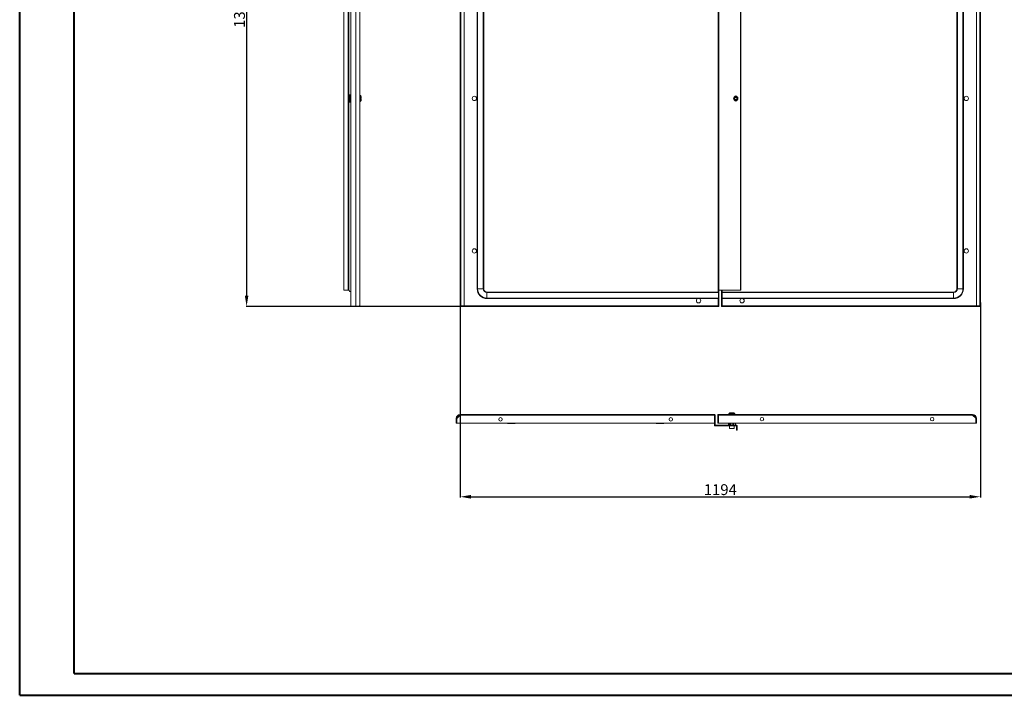
# Model space of a CAD drawing. Units: millimetres. Extents: x 11 to 4531, y 1 to 3104.
# Drawn here: x 11 to 2271, y 1 to 1552 of the extents above; entities that cross this region are included whole.
import ezdxf

# ---------------------------------------------------------------- set-up
doc = ezdxf.new("R2010")
doc.units = ezdxf.units.MM
doc.layers.add('2', color=7, linetype='Continuous')
doc.dimstyles.new('ISO-25', dxfattribs={"dimtxt": 2.5, "dimasz": 2.5, "dimexe": 1.25, "dimexo": 0.625, "dimtad": 1, "dimtxsty": 'Standard', "dimcen": 2.5, "dimadec": 0, "dimazin": 0, "dimtfac": 1, "dimtmove": 0, "dimatfit": 3, "dimfxl": 1, "dimarcsym": 0})

# ---------------------------------------------------------------- blocks, each defined once
blk = doc.blocks.new('*D462')
at = {"layer": '2', "color": 0, "linetype": 'ByBlock', "lineweight": -2}
for p, q in [((1021.9, 911.3), (1021.9, 455.7)), ((2215.9, 903.4), (2215.9, 455.7)), ((1046.9, 457), (2190.9, 457))]:
    blk.add_line(p, q, dxfattribs=at)
at = {"layer": '2', "color": 0, "linetype": 'ByBlock'}
for points in [[(1046.9, 461.2), (1046.9, 452.8), (1021.9, 457)], [(2190.9, 461.2), (2190.9, 452.8), (2215.9, 457)]]:
    blk.add_solid(points, dxfattribs=at)
at = {"layer": 'Defpoints', "color": 0, "linetype": 'ByBlock'}
for p in [(1021.9, 912), (2215.9, 904), (2215.9, 457)]:
    blk.add_point(p, dxfattribs=at)
at = {"layer": '2', "color": 0, "linetype": 'ByBlock', "insert": (1618.9, 470.1), "char_height": 25, "attachment_point": 5}
blk.add_mtext('1194', dxfattribs=at)
blk = doc.blocks.new('*D463')
at = {"layer": '2', "color": 0, "linetype": 'ByBlock', "lineweight": -2}
for p, q in [((1292.6, 2249), (530.4, 2249)), ((531.7, 2224), (531.7, 919)), ((1076.7, 894), (530.4, 894))]:
    blk.add_line(p, q, dxfattribs=at)
at = {"layer": '2', "color": 0, "linetype": 'ByBlock'}
for points in [[(527.5, 2224), (535.8, 2224), (531.7, 2249)], [(527.5, 919), (535.8, 919), (531.7, 894)]]:
    blk.add_solid(points, dxfattribs=at)
at = {"layer": 'Defpoints', "color": 0, "linetype": 'ByBlock'}
for p in [(1293.2, 2249), (531.7, 894), (1077.3, 894)]:
    blk.add_point(p, dxfattribs=at)
at = {"layer": '2', "color": 0, "linetype": 'ByBlock', "insert": (518.5, 1571.5), "char_height": 25, "attachment_point": 5, "rotation": 90}
blk.add_mtext('1355', dxfattribs=at)

msp = doc.modelspace()

# ---------------------------------------------------------------- linework, layer by layer
at = {"color": 7, "linetype": 'Continuous', "lineweight": 40}
for p, q in [((10.861, 1.165), (10.861, 2971.165)), ((135.861, 51.165), (135.861, 2921.165)), ((135.861, 51.165), (4480.587, 51.165)), ((10.861, 1.165), (4530.587, 1.165))]:
    msp.add_line(p, q, dxfattribs=at)
at = {"color": 7, "linetype": 'Continuous', "lineweight": 15}
for p, q in [((771.258, 2248.965), (771.258, 893.965)), ((782.258, 2248.965), (782.258, 893.965)), ((791.258, 895.475), (791.258, 2247.455)), ((1021.871, 893.975), (1021.871, 2248.975)), ((1023.371, 2248.975), (1023.371, 893.975)), ((1030.871, 2247.465), (1030.871, 895.485)), ((2206.871, 895.485), (2206.871, 2247.465)), ((2214.371, 893.975), (2214.371, 2248.975)), ((2215.871, 2248.975), (2215.871, 893.975)), ((754.758, 2211.465), (754.758, 931.465)), ((764.748, 2211.465), (764.748, 931.465)), ((766.258, 2211.465), (766.258, 931.465)), ((1060.871, 2208.475), (1060.871, 934.475)), ((1061.943, 934.475), (1061.943, 2208.475)), ((1074.8, 2208.475), (1074.8, 934.475)), ((1075.871, 934.475), (1075.871, 2208.475)), ((1614.371, 931.459), (1614.371, 2211.491)), ((1615.881, 931.475), (1615.881, 2211.475)), ((1664.861, 2211.475), (1664.861, 931.475)), ((1664.871, 931.475), (1664.871, 2211.475)), ((1666.371, 2211.475), (1666.371, 931.475)), ((2161.871, 2208.475), (2161.871, 934.475)), ((2162.943, 934.475), (2162.943, 2208.475)), ((2175.8, 2208.475), (2175.8, 934.475)), ((2176.871, 934.475), (2176.871, 2208.475)), ((766.258, 1379.965), (768.258, 1379.965)), ((768.258, 1362.965), (768.258, 1379.965)), ((769.758, 1379.965), (768.258, 1379.965)), ((769.758, 1379.965), (769.758, 1362.965)), ((769.758, 1379.965), (770.758, 1379.965)), ((770.758, 1379.965), (770.758, 1362.965)), ((771.258, 1379.965), (770.758, 1379.965)), ((766.258, 1362.965), (768.258, 1362.965)), ((768.258, 1362.965), (769.758, 1362.965)), ((769.758, 1362.965), (770.758, 1362.965)), ((770.758, 1362.965), (771.258, 1362.965)), ((792.786, 1378.465), (791.758, 1378.465)), ((791.758, 1364.465), (792.786, 1364.465)), ((793.458, 1372.265), (794.758, 1372.265)), ((793.458, 1372.265), (793.458, 1370.665)), ((793.458, 1372.265), (793.458, 1372.175)), ((793.458, 1370.755), (793.458, 1370.665)), ((794.758, 1370.665), (793.458, 1370.665)), ((794.758, 1372.265), (794.758, 1376.024)), ((794.758, 1370.665), (794.758, 1366.905)), ((1651.829, 1372.942), (1654.371, 1374.41)), ((1651.829, 1370.007), (1651.829, 1372.942)), ((1654.371, 1368.539), (1651.829, 1370.007)), ((1654.371, 1374.41), (1656.913, 1372.942)), ((1656.913, 1370.007), (1654.371, 1368.539)), ((1656.913, 1372.942), (1656.913, 1370.007)), ((754.758, 931.465), (764.748, 931.465)), ((764.748, 931.465), (766.258, 931.465)), ((768.228, 928.312), (766.268, 931.449)), ((768.228, 928.312), (771.258, 927.5)), ((770.758, 927.634), (770.758, 905.465)), ((1061.943, 934.475), (1060.871, 934.475)), ((1061.943, 934.475), (1074.8, 934.475)), ((1074.8, 934.475), (1075.871, 934.475)), ((1083.371, 925.903), (1083.371, 926.975)), ((1614.371, 926.975), (1083.371, 926.975)), ((1615.871, 931.459), (1614.371, 931.459)), ((1614.371, 928.322), (1614.371, 931.459)), ((1614.371, 928.322), (1615.871, 928.322)), ((1614.371, 924.622), (1614.371, 928.322)), ((1615.871, 928.322), (1615.871, 931.459)), ((1615.871, 928.322), (1615.871, 924.622)), ((1664.861, 931.475), (1615.881, 931.475)), ((1621.871, 929.975), (1621.871, 931.475)), ((1621.871, 927.108), (1621.871, 929.975)), ((1621.871, 929.975), (1623.371, 929.975)), ((1623.371, 927.108), (1621.871, 927.108)), ((1621.871, 927.108), (1621.871, 924.622)), ((1623.371, 931.475), (1623.371, 929.975)), ((1623.371, 929.975), (1623.371, 927.108)), ((1623.371, 927.108), (1623.371, 924.622)), ((1623.371, 926.975), (2154.371, 926.975)), ((1664.871, 931.475), (1664.861, 931.475)), ((1666.371, 931.475), (1664.871, 931.475)), ((2154.371, 925.903), (2154.371, 926.975)), ((2161.871, 934.475), (2162.943, 934.475)), ((2162.943, 934.475), (2175.8, 934.475)), ((2175.8, 934.475), (2176.871, 934.475)), ((771.258, 906.181), (770.758, 905.465)), ((770.758, 905.465), (770.758, 893.965)), ((1083.371, 925.903), (1083.371, 913.046)), ((1083.371, 925.903), (1614.371, 925.903)), ((1083.371, 913.046), (1614.371, 913.046)), ((1083.371, 913.046), (1083.371, 911.975)), ((1083.371, 911.975), (1614.371, 911.975)), ((1615.871, 924.622), (1614.371, 924.622)), ((1614.371, 922.128), (1614.371, 924.622)), ((1614.371, 916.724), (1614.371, 922.128)), ((1615.871, 921.725), (1614.371, 921.725)), ((1614.371, 913.725), (1614.371, 916.724)), ((1615.871, 913.725), (1614.371, 913.725)), ((1614.371, 910.827), (1614.371, 913.725)), ((1615.871, 910.827), (1614.371, 910.827)), ((1614.371, 908.341), (1614.371, 910.827)), ((1614.371, 908.341), (1615.871, 908.341)), ((1614.371, 905.475), (1614.371, 908.341)), ((1615.871, 905.475), (1614.371, 905.475)), ((1614.371, 893.975), (1614.371, 905.475)), ((1615.871, 924.622), (1615.871, 921.725)), ((1615.871, 921.725), (1615.871, 913.725)), ((1615.871, 913.725), (1615.871, 910.827)), ((1615.871, 908.341), (1615.871, 910.827)), ((1615.871, 908.341), (1615.871, 905.475)), ((1615.871, 905.475), (1615.871, 893.975)), ((1621.871, 924.622), (1623.371, 924.622)), ((1621.871, 921.725), (1621.871, 924.622)), ((1623.371, 921.725), (1621.871, 921.725)), ((1621.871, 921.725), (1621.871, 913.725)), ((1621.871, 913.725), (1623.371, 913.725)), ((1621.871, 910.827), (1621.871, 913.725)), ((1623.371, 910.827), (1621.871, 910.827)), ((1621.871, 908.341), (1621.871, 910.827)), ((1623.371, 908.341), (1621.871, 908.341)), ((1621.871, 908.341), (1621.871, 905.475)), ((1621.871, 905.475), (1623.371, 905.475)), ((1621.871, 893.975), (1621.871, 905.475)), ((2154.371, 925.903), (1623.371, 925.903)), ((1623.371, 924.622), (1623.371, 922.128)), ((1623.371, 922.128), (1623.371, 916.724)), ((1623.371, 916.724), (1623.371, 913.725)), ((1623.371, 913.725), (1623.371, 910.827)), ((2154.371, 913.046), (1623.371, 913.046)), ((2154.371, 911.975), (1623.371, 911.975)), ((1623.371, 910.827), (1623.371, 908.341)), ((1623.371, 908.341), (1623.371, 905.475)), ((1623.371, 905.475), (1623.371, 893.975)), ((2154.371, 913.046), (2154.371, 925.903)), ((2154.371, 913.046), (2154.371, 911.975)), ((771.258, 893.965), (770.758, 893.965)), ((782.258, 893.965), (771.258, 893.965)), ((782.358, 893.965), (789.748, 893.965)), ((789.748, 893.965), (789.748, 894.91)), ((1021.871, 893.975), (1023.371, 893.975)), ((1023.471, 895.475), (1614.271, 895.475)), ((1023.471, 895.475), (1023.471, 893.975)), ((1614.271, 893.975), (1023.471, 893.975)), ((1030.871, 895.485), (1614.271, 895.485)), ((1614.271, 895.485), (1614.371, 893.975)), ((1614.271, 895.475), (1614.271, 895.485)), ((1614.271, 895.475), (1614.271, 893.975)), ((1615.871, 893.975), (1614.371, 893.975)), ((1621.871, 893.975), (1623.371, 893.975)), ((1623.371, 893.975), (1623.471, 895.485)), ((1623.471, 895.485), (2206.871, 895.485)), ((1623.471, 895.485), (1623.471, 895.475)), ((1623.471, 895.475), (2214.271, 895.475)), ((1623.471, 893.975), (1623.471, 895.475)), ((2214.271, 893.975), (1623.471, 893.975)), ((2214.271, 895.475), (2214.271, 893.975)), ((2215.871, 893.975), (2214.371, 893.975)), ((1014.371, 636.709), (1012.871, 636.709)), ((1012.871, 636.709), (1012.871, 625.709)), ((1014.371, 636.709), (1014.371, 625.709)), ((1014.471, 636.809), (1021.855, 644.199)), ((1014.471, 625.709), (1014.471, 636.809)), ((1021.855, 644.199), (1605.271, 644.199)), ((1605.271, 645.709), (1021.871, 645.709)), ((1118.371, 633.82), (1118.371, 635.598)), ((1501.371, 635.598), (1501.371, 633.82)), ((1605.271, 644.199), (1605.271, 645.709)), ((1605.371, 644.209), (1605.271, 644.209)), ((1605.371, 644.109), (1605.271, 644.209)), ((1605.271, 625.709), (1605.271, 644.199)), ((1605.271, 638.824), (1605.371, 638.824)), ((1605.371, 644.109), (1605.371, 644.209)), ((1605.371, 644.109), (1606.871, 644.109)), ((1605.371, 625.709), (1605.371, 644.109)), ((1606.871, 644.109), (1606.871, 625.709)), ((1614.371, 644.609), (1612.871, 644.609)), ((1612.871, 644.609), (1612.871, 626.209)), ((1614.471, 644.709), (1614.371, 644.609)), ((1614.371, 644.709), (1614.371, 644.609)), ((1614.471, 644.709), (1614.371, 644.709)), ((1614.371, 644.609), (1614.371, 626.209)), ((1614.371, 639.324), (1614.471, 639.324)), ((2197.871, 646.209), (1614.471, 646.209)), ((1614.471, 646.209), (1614.471, 644.699)), ((1614.471, 626.209), (1614.471, 644.699)), ((1614.471, 644.699), (2197.887, 644.699)), ((1638.371, 647.737), (1638.371, 646.709)), ((1649.86, 649.709), (1640.882, 649.709)), ((1652.371, 646.709), (1652.371, 647.737)), ((1718.371, 634.32), (1718.371, 636.098)), ((2101.371, 636.098), (2101.371, 634.32)), ((2205.271, 637.309), (2197.887, 644.699)), ((2205.271, 626.209), (2205.271, 637.309)), ((2206.871, 637.209), (2205.371, 637.209)), ((2205.371, 626.209), (2205.371, 637.209)), ((2206.871, 637.209), (2206.871, 626.209)), ((1012.871, 625.709), (1014.371, 625.709)), ((1014.471, 625.709), (1605.271, 625.709)), ((1131.371, 625.209), (1147.371, 625.209)), ((1472.371, 625.209), (1488.371, 625.209)), ((1606.871, 625.709), (1605.371, 625.709)), ((1605.371, 623.179), (1605.371, 625.709)), ((1605.371, 623.179), (1606.871, 623.179)), ((1605.371, 621.219), (1605.371, 623.179)), ((1605.371, 621.219), (1606.871, 621.219)), ((1606.871, 623.179), (1606.871, 625.709)), ((1606.871, 621.219), (1606.871, 623.179)), ((1606.881, 619.709), (1606.881, 621.209)), ((1606.881, 621.209), (1655.861, 621.209)), ((1606.881, 619.709), (1655.861, 619.709)), ((1612.871, 626.209), (1614.371, 626.209)), ((1614.471, 626.209), (2205.271, 626.209)), ((1637.871, 621.209), (1637.871, 626.209)), ((1639.371, 626.209), (1639.371, 621.209)), ((1640.371, 619.709), (1640.371, 614.009)), ((1650.071, 613.709), (1640.671, 613.709)), ((1641.871, 626.209), (1641.871, 621.209)), ((1642.871, 626.209), (1642.871, 621.209)), ((1647.871, 626.209), (1647.871, 621.209)), ((1648.871, 626.209), (1648.871, 621.209)), ((1650.371, 614.009), (1650.371, 619.709)), ((1651.671, 621.209), (1653.671, 623.209)), ((1652.171, 626.209), (1652.171, 625.709)), ((1653.671, 624.709), (1652.171, 625.709)), ((1653.671, 624.709), (1653.671, 623.209)), ((1655.871, 609.709), (1655.871, 619.699)), ((1657.371, 619.699), (1657.371, 609.709)), ((1731.371, 625.709), (1747.371, 625.709)), ((2072.371, 625.709), (2088.371, 625.709)), ((2206.871, 626.209), (2205.371, 626.209)), ((1655.871, 609.709), (1657.371, 609.709))]:
    msp.add_line(p, q, dxfattribs=at)
at = {"color": 8, "linetype": 'Continuous', "lineweight": 15}
for p, q in [((1614.271, 926.975), (1614.271, 2215.975)), ((766.268, 1379.965), (766.268, 1762.965)), ((766.268, 931.449), (766.268, 1362.965)), ((791.758, 1364.465), (791.758, 1378.465)), ((792.786, 1364.465), (792.786, 1378.465)), ((793.15, 1364.622), (793.15, 1378.307)), ((1623.471, 931.475), (1623.471, 926.975)), ((1614.271, 895.485), (1614.271, 911.975)), ((1623.471, 911.975), (1623.471, 895.485)), ((1605.271, 643.462), (1605.371, 643.462)), ((1605.271, 641.164), (1605.371, 641.164)), ((1614.471, 643.962), (1614.371, 643.962)), ((1614.471, 641.664), (1614.371, 641.664)), ((1652.371, 647.737), (1638.371, 647.737)), ((1652.371, 646.709), (1638.371, 646.709)), ((1652.213, 648.102), (1638.529, 648.102)), ((1640.371, 614.009), (1650.371, 614.009))]:
    msp.add_line(p, q, dxfattribs=at)
at = {"color": 7, "linetype": 'Continuous', "lineweight": 15, "flags": 128}
for points in [[(782.258, 893.965), (785.253, 894.291), (785.341, 894.301), (785.429, 894.311), (785.516, 894.321), (785.69, 894.341), (785.777, 894.351), (785.863, 894.361), (785.948, 894.371), (786.033, 894.381), (786.202, 894.401), (786.286, 894.411), (786.37, 894.421), (786.453, 894.431), (786.536, 894.441), (786.618, 894.451), (786.781, 894.471), (786.861, 894.481), (786.941, 894.491), (787.021, 894.501), (787.1, 894.511), (787.257, 894.531), (787.335, 894.541), (787.412, 894.551), (787.488, 894.561), (787.564, 894.571), (787.639, 894.581), (787.788, 894.601), (787.862, 894.611), (787.935, 894.621), (788.007, 894.631), (788.079, 894.641), (788.15, 894.651), (788.29, 894.671), (788.359, 894.681), (788.428, 894.691), (788.496, 894.701), (788.563, 894.711), (788.695, 894.731), (788.76, 894.741), (788.825, 894.751), (788.888, 894.761), (788.951, 894.771), (789.013, 894.781), (789.136, 894.801), (789.196, 894.811), (789.255, 894.821), (789.313, 894.831), (789.371, 894.841), (789.484, 894.861), (789.54, 894.871), (789.594, 894.881), (789.648, 894.891), (789.701, 894.901), (789.754, 894.911), (789.856, 894.931), (789.905, 894.941), (789.954, 894.951), (790.002, 894.961), (790.05, 894.971), (790.142, 894.991), (790.186, 895.001), (790.23, 895.011), (790.273, 895.021), (790.315, 895.031), (790.357, 895.041), (790.437, 895.061), (790.475, 895.071), (790.513, 895.081), (790.55, 895.091), (790.586, 895.101), (790.621, 895.111), (790.688, 895.131), (790.72, 895.141), (790.752, 895.151), (790.782, 895.161), (790.812, 895.171), (790.868, 895.191), (790.895, 895.201), (790.921, 895.211), (790.946, 895.221), (790.97, 895.231), (790.993, 895.241), (791.036, 895.261), (791.056, 895.271), (791.075, 895.281), (791.094, 895.291), (791.111, 895.301), (791.143, 895.321), (791.157, 895.331), (791.171, 895.341), (791.183, 895.351), (791.195, 895.361), (791.205, 895.371), (791.223, 895.391), (791.231, 895.401), (791.238, 895.411), (791.244, 895.421), (791.248, 895.431), (791.258, 895.475)], [(1638.921, 648.409), (1638.921, 648.409)], [(1651.821, 648.409), (1651.821, 648.409)]]:
    msp.add_lwpolyline(points, dxfattribs=at)
at = {"color": 7, "linetype": 'Continuous', "lineweight": 15}
for centre, radius in [((1054.371, 1371.475), 5), ((1654.371, 1371.475), 5), ((2183.371, 1371.475), 5), ((1054.371, 1021.475), 5), ((2183.371, 1021.475), 5), ((1568.871, 906.975), 5), ((1668.871, 906.975), 5), ((1114.471, 634.709), 4), ((1505.271, 634.709), 4), ((1714.471, 635.209), 4), ((2105.271, 635.209), 4)]:
    msp.add_circle(centre, radius, dxfattribs=at)
for centre, radius, start, end in [((791.758, 1377.965), 0.5, 90, 180), ((791.758, 1364.965), 0.5, 180, 270), ((792.786, 1377.965), 0.5, 43.173551, 90), ((792.786, 1364.965), 0.5, 270, 316.826449), ((785.858, 1371.465), 10, 27.120974, 43.173551), ((785.858, 1371.465), 10, 316.826449, 332.887645), ((1654.371, 1371.475), 4.7, 0, 180), ((1654.371, 1371.475), 4.7, 180, 360), ((1654.371, 1371.475), 2.542, 120, 180), ((1654.371, 1371.475), 2.542, 180, 240), ((1654.371, 1375.475), 2, 18.209957, 161.790043), ((1654.371, 1367.475), 2, 198.209957, 341.790043), ((1654.371, 1375.375), 1.9, 24.645585, 155.354415), ((1654.371, 1367.575), 1.9, 204.645585, 335.354415), ((1654.371, 1371.475), 2.542, 60, 120), ((1654.371, 1371.475), 2.542, 240, 300), ((1654.371, 1371.475), 2.542, 0, 60), ((1654.371, 1371.475), 2.542, 300, 0), ((1083.371, 934.475), 22.5, 180, 270), ((1083.371, 934.475), 21.429, 180, 270), ((1083.371, 934.475), 8.571, 180, 270), ((1083.371, 934.475), 7.5, 180, 270), ((1615.928, 855.828), 75.647, 90.035325, 91.179098), ((2154.371, 934.475), 8.571, 270, 0), ((2154.371, 934.475), 21.429, 270, 0), ((2154.371, 934.475), 7.5, 270, 0), ((2154.371, 934.475), 22.5, 270, 0), ((789.748, 895.475), 1.51, 270, 0), ((1030.852, 895.498), 0.0233, 278.945578, 326.057195), ((2206.895, 895.504), 0.0305, 219.735816, 255.261411), ((1021.871, 636.709), 9, 90, 180), ((1021.871, 636.709), 7.5, 90, 180), ((1112.749, 644.009), 90.894, 178.928497, 179.880399), ((1605.271, 644.109), 1.6, 0, 90), ((1614.471, 644.609), 1.6, 90, 180), ((1638.871, 647.737), 0.5, 133.173551, 180), ((1638.871, 646.709), 0.5, 180, 270), ((1645.371, 640.809), 10, 130.31422, 133.173551), ((1645.371, 640.809), 9.968, 116.764915, 130.319892), ((1645.371, 640.809), 9.968, 49.680108, 63.235085), ((1645.371, 640.809), 10, 46.826449, 49.672458), ((1651.871, 646.709), 0.5, 270, 0), ((1651.871, 647.737), 0.5, 0, 46.826449), ((2197.871, 637.209), 9, 0, 90), ((2128.117, 644.729), 69.77, 359.975493, 1.215611), ((2197.871, 637.209), 7.5, 0, 90), ((1131.371, 626.209), 1, 210, 270), ((1147.371, 626.209), 1, 270, 330), ((1472.371, 626.209), 1, 210, 270), ((1488.371, 626.209), 1, 270, 330), ((1606.881, 621.219), 1.51, 180, 270), ((1606.881, 621.219), 0.01, 180, 270), ((1640.671, 614.009), 0.3, 180, 270), ((1650.071, 614.009), 0.3, 270, 0), ((1655.861, 619.699), 1.51, 0, 90), ((1655.861, 619.699), 0.01, 0, 90), ((1731.371, 626.709), 1, 210, 270), ((1747.371, 626.709), 1, 270, 330), ((2072.371, 626.709), 1, 210, 270), ((2088.371, 626.709), 1, 270, 330)]:
    msp.add_arc(centre, radius, start, end, dxfattribs=at)

# ---------------------------------------------------------------- dimensions: what is measured, and where the dimension line sits
at = {"layer": '2', "color": 4, "linetype": 'ByBlock'}
dim = msp.add_linear_dim(base=(531.665, 893.965), p1=(1293.246, 2248.965), p2=(1077.283, 893.965), angle=270, dimstyle='ISO-25', override={"dimtxt": 25, "dimasz": 25}, dxfattribs=at)
dim.commit()
dim.dimension.update_dxf_attribs({"geometry": '*D463', "text_midpoint": (531.665, 1571.47), "dimtype": 160})
dim = msp.add_linear_dim(base=(2215.871, 456.986), p1=(1021.871, 911.974), p2=(2215.871, 904.042), dimstyle='ISO-25', override={"dimtxt": 25, "dimasz": 25}, dxfattribs=at)
dim.commit()
dim.dimension.update_dxf_attribs({"geometry": '*D462', "text_midpoint": (1618.871, 456.986), "dimtype": 160})

doc.saveas('drawing.dxf')
